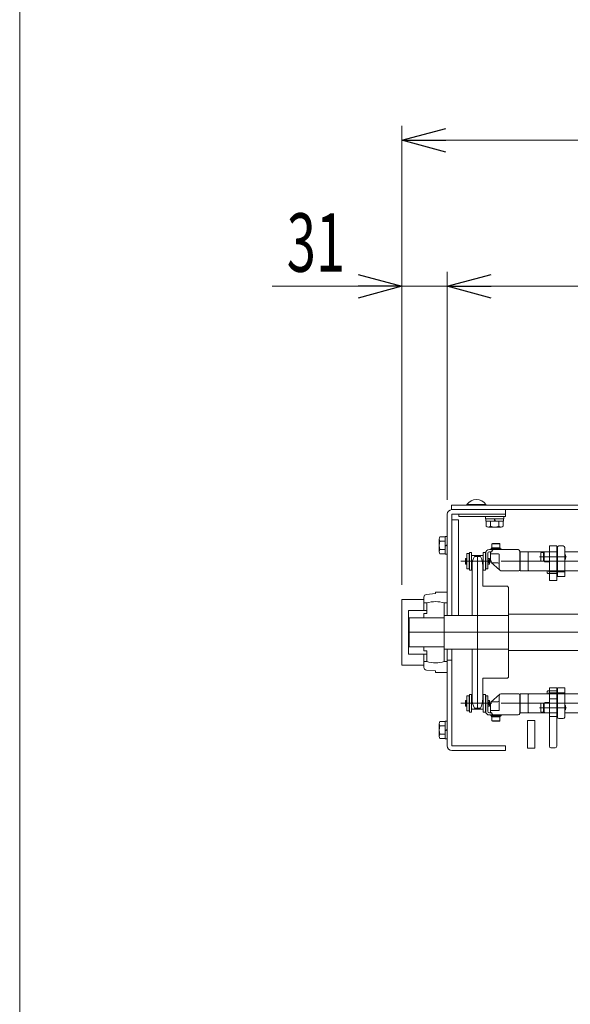
# Model space of a CAD drawing. Units: millimetres. Extents: x -1970 to 1970, y -1352 to 1351.
# Drawn here: x -1970 to -1593, y -654 to 20 of the extents above; entities that cross this region are included whole.
import ezdxf
from ezdxf.enums import TextEntityAlignment as Align

# ---------------------------------------------------------------- set-up
doc = ezdxf.new("R2010")
doc.units = ezdxf.units.MM
doc.header["$LTSCALE"] = 2.5
doc.header["$PDSIZE"] = 1
doc.linetypes.add('CENTERX2', pattern=[101.6, 63.5, -12.7, 12.7, -12.7])
doc.linetypes.add('PHANTOM', pattern=[63.5, 31.75, -6.35, 6.35, -6.35, 6.35, -6.35])
for name, color, linetype in [('4', 7, 'Continuous'), ('6', 7, 'Continuous'), ('7', 7, 'Continuous'), ('BM0', 7, 'Continuous'), ('L-06', 7, 'Continuous'), ('L-1', 7, 'Continuous'), ('L-2', 7, 'Continuous'), ('Layer0006', 7, 'Continuous'), ('Layer0016', 7, 'Continuous'), ('Layer0017', 7, 'Continuous'), ('Layer0018', 7, 'Continuous'), ('Layer0020', 7, 'Continuous'), ('Layer0023', 7, 'Continuous'), ('Layer0029', 7, 'Continuous'), ('Layer0036', 7, 'Continuous'), ('ZUWAKU', 7, 'Continuous')]:
    doc.layers.add(name, color=color, linetype=linetype)
doc.styles.add('dcStyle0', font='ＭＳ Ｐゴシック')
doc.dimstyles.new('dc_Rotated', dxfattribs={"dimtxt": 40, "dimasz": 30.000019, "dimexe": 10, "dimexo": 10, "dimgap": 10, "dimtad": 3, "dimdec": 1, "dimdsep": 46, "dimtxsty": 'dcStyle0', "dimblk1": 'OPEN30', "dimblk2": 'OPEN30', "dimsah": 1, "dimcen": 0.09, "dimclrd": 2, "dimclre": 2, "dimclrt": 4, "dimadec": 0, "dimazin": 2, "dimtfac": 1, "dimtdec": 4, "dimtmove": 0, "dimatfit": 3, "dimfxl": 1, "dimarcsym": 1})

# ---------------------------------------------------------------- blocks, each defined once
blk = doc.blocks.new('_Open30')
at = {"color": 0, "linetype": 'ByBlock', "lineweight": -2}
for p, q in [((-1, 0.267949), (0, 0)), ((0, 0), (-1, -0.267949)), ((0, 0), (-1, 0))]:
    blk.add_line(p, q, dxfattribs=at)
blk = doc.blocks.new('*D388')
at = {"color": 2, "linetype": 'Continuous', "lineweight": 13}
for p, q in [((-1708.09, -366.87), (-1708.09, -52.37)), ((-1130.09, -355.87), (-1130.09, -52.37)), ((-1708.09, -62.37), (-1130.09, -62.37))]:
    blk.add_line(p, q, dxfattribs=at)
at = {"color": 2, "xscale": 30.00002807615286, "yscale": 29.99989368223643}
for p, rotation in [((-1708.09, -62.37), 180), ((-1130.09, -62.37), 360)]:
    blk.add_blockref('_Open30', p, dxfattribs=dict(at, rotation=rotation))
at = {"color": 4, "style": 'dcStyle0', "width": 0.6875}
blk.add_text('機幅+208', height=40, dxfattribs=at).set_placement((-1499.09, -52.37), (-1339.09, -52.37), align=Align.FIT)
blk = doc.blocks.new('*D389')
at = {"color": 2, "linetype": 'Continuous', "lineweight": 13}
for p, q in [((-1708.09, -366.87), (-1708.09, -152.37)), ((-1677.09, -308.57), (-1677.09, -152.37)), ((-1797.07, -162.37), (-1708.09, -162.37)), ((-1708.09, -162.37), (-1677.09, -162.37))]:
    blk.add_line(p, q, dxfattribs=at)
at = {"color": 2, "xscale": 30.00002807615286, "yscale": 29.99989368223643, "rotation": 360}
blk.add_blockref('_Open30', (-1708.09, -162.37), dxfattribs=at)
at = {"color": 2, "style": 'dcStyle0', "width": 0.6875}
blk.add_text('31', height=40, dxfattribs=at).set_placement((-1787.07, -152.37), (-1747.07, -152.37), align=Align.FIT)
blk = doc.blocks.new('*D390')
at = {"color": 2, "linetype": 'Continuous', "lineweight": 13}
for p, q in [((-1677.09, -308.57), (-1677.09, -152.37)), ((-1307.09, -308.57), (-1307.09, -152.37)), ((-1677.09, -162.37), (-1307.09, -162.37))]:
    blk.add_line(p, q, dxfattribs=at)
at = {"color": 2, "xscale": 30.00002807615286, "yscale": 29.99989368223643}
for p, rotation in [((-1677.09, -162.37), 180), ((-1307.09, -162.37), 360)]:
    blk.add_blockref('_Open30', p, dxfattribs=dict(at, rotation=rotation))
at = {"color": 4, "style": 'dcStyle0', "width": 0.6875}
blk.add_text('機幅', height=40, dxfattribs=at).set_placement((-1532.09, -152.37), (-1452.09, -152.37), align=Align.FIT)
blk = doc.blocks.new('DC_GROUP_W_HPA_S_020_1_18')
at = {"layer": '6', "color": 7, "linetype": 'Continuous', "lineweight": 13}
for p, q in [((-1601.59, -361.22), (-1601.59, -341.22)), ((-1600.59, -340.22), (-1597.59, -340.22)), ((-1596.59, -341.22), (-1596.59, -361.22)), ((-1621.59, -345.22), (-1621.59, -344.72)), ((-1621.59, -356.22), (-1621.59, -345.22)), ((-1602.09, -344.22), (-1621.09, -344.22)), ((-1601.59, -344.22), (-1602.09, -344.22)), ((-1621.59, -356.72), (-1621.59, -356.22)), ((-1621.09, -357.22), (-1601.59, -357.22)), ((-1608.59, -357.22), (-1608.59, -358.72)), ((-1607.59, -357.97), (-1607.59, -357.22)), ((-1601.59, -355.22), (-1602.09, -355.22)), ((-1601.59, -357.22), (-1596.59, -357.22)), ((-1608.09, -359.22), (-1608.59, -358.72)), ((-1608.09, -359.22), (-1602.09, -359.22)), ((-1596.59, -357.97), (-1607.59, -357.97)), ((-1602.09, -359.22), (-1601.59, -359.22)), ((-1596.59, -361.22), (-1601.59, -361.22))]:
    blk.add_line(p, q, dxfattribs=at)
at = {"layer": '6', "color": 3, "linetype": 'CENTERX2', "lineweight": 13}
blk.add_line((-1596.59, -350.72), (-1621.09, -350.72), dxfattribs=at)
at = {"layer": '6', "color": 7, "linetype": 'Continuous', "lineweight": 13}
for centre, radius, start, end in [((-1600.59, -341.22), 1, 90, 180), ((-1597.59, -341.22), 1, 0, 90), ((-1621.09, -344.72), 0.5, 90, 180), ((-1621.09, -356.72), 0.5, 180, 270)]:
    blk.add_arc(centre, radius, start, end, dxfattribs=at)
blk = doc.blocks.new('DC_GROUP_W_HPA_S_020_1_19')
at = {"layer": '6', "color": 7, "linetype": 'Continuous', "lineweight": 13}
for p, q in [((-1576.59, -361.22), (-1576.59, -341.22)), ((-1575.59, -340.22), (-1572.59, -340.22)), ((-1571.59, -341.22), (-1571.59, -361.22)), ((-1596.59, -345.22), (-1596.59, -344.72)), ((-1596.59, -356.22), (-1596.59, -345.22)), ((-1577.09, -344.22), (-1596.09, -344.22)), ((-1576.59, -344.22), (-1577.09, -344.22)), ((-1596.59, -356.72), (-1596.59, -356.22)), ((-1596.09, -357.22), (-1576.59, -357.22)), ((-1583.59, -357.22), (-1583.59, -358.72)), ((-1582.59, -357.97), (-1582.59, -357.22)), ((-1576.59, -355.22), (-1577.09, -355.22)), ((-1576.59, -357.22), (-1571.59, -357.22)), ((-1583.09, -359.22), (-1583.59, -358.72)), ((-1583.09, -359.22), (-1577.09, -359.22)), ((-1571.59, -357.97), (-1582.59, -357.97)), ((-1577.09, -359.22), (-1576.59, -359.22)), ((-1571.59, -361.22), (-1576.59, -361.22))]:
    blk.add_line(p, q, dxfattribs=at)
at = {"layer": '6', "color": 3, "linetype": 'CENTERX2', "lineweight": 13}
blk.add_line((-1571.59, -350.72), (-1596.09, -350.72), dxfattribs=at)
at = {"layer": '6', "color": 7, "linetype": 'Continuous', "lineweight": 13}
for centre, radius, start, end in [((-1575.59, -341.22), 1, 90, 180), ((-1572.59, -341.22), 1, 0, 90), ((-1596.09, -344.72), 0.5, 90, 180), ((-1596.09, -356.72), 0.5, 180, 270)]:
    blk.add_arc(centre, radius, start, end, dxfattribs=at)
blk = doc.blocks.new('DC_GROUP_W_HPA_S_020_1_20')
at = {"layer": '6', "color": 7, "linetype": 'Continuous', "lineweight": 13}
for p, q in [((-1596.59, -437.52), (-1601.59, -437.52)), ((-1601.59, -437.52), (-1601.59, -457.52)), ((-1596.59, -457.52), (-1596.59, -437.52)), ((-1621.59, -442.02), (-1621.59, -442.52)), ((-1621.59, -442.52), (-1621.59, -453.52)), ((-1621.09, -441.52), (-1601.59, -441.52)), ((-1608.09, -439.52), (-1608.59, -440.02)), ((-1608.59, -441.52), (-1608.59, -440.02)), ((-1608.09, -439.52), (-1602.09, -439.52)), ((-1607.59, -440.77), (-1607.59, -441.52)), ((-1596.59, -440.77), (-1607.59, -440.77)), ((-1602.09, -439.52), (-1601.59, -439.52)), ((-1601.59, -443.52), (-1602.09, -443.52)), ((-1601.59, -441.52), (-1596.59, -441.52)), ((-1621.59, -453.52), (-1621.59, -454.02)), ((-1602.09, -454.52), (-1621.09, -454.52)), ((-1601.59, -454.52), (-1602.09, -454.52)), ((-1600.59, -458.52), (-1597.59, -458.52))]:
    blk.add_line(p, q, dxfattribs=at)
at = {"layer": '6', "color": 3, "linetype": 'CENTERX2', "lineweight": 13}
blk.add_line((-1596.59, -448.02), (-1621.09, -448.02), dxfattribs=at)
at = {"layer": '6', "color": 7, "linetype": 'Continuous', "lineweight": 13}
for centre, radius, start, end in [((-1621.09, -442.02), 0.5, 90, 180), ((-1621.09, -454.02), 0.5, 180, 270), ((-1600.59, -457.52), 1, 180, 270), ((-1597.59, -457.52), 1, 270, 0)]:
    blk.add_arc(centre, radius, start, end, dxfattribs=at)
blk = doc.blocks.new('DC_GROUP_W_HPA_S_020_1_21')
at = {"layer": '6', "color": 7, "linetype": 'Continuous', "lineweight": 13}
for p, q in [((-1571.59, -437.52), (-1576.59, -437.52)), ((-1576.59, -437.52), (-1576.59, -457.52)), ((-1571.59, -457.52), (-1571.59, -437.52)), ((-1596.59, -442.02), (-1596.59, -442.52)), ((-1596.59, -442.52), (-1596.59, -453.52)), ((-1596.09, -441.52), (-1576.59, -441.52)), ((-1583.09, -439.52), (-1583.59, -440.02)), ((-1583.59, -441.52), (-1583.59, -440.02)), ((-1583.09, -439.52), (-1577.09, -439.52)), ((-1582.59, -440.77), (-1582.59, -441.52)), ((-1571.59, -440.77), (-1582.59, -440.77)), ((-1577.09, -439.52), (-1576.59, -439.52)), ((-1576.59, -443.52), (-1577.09, -443.52)), ((-1576.59, -441.52), (-1571.59, -441.52)), ((-1596.59, -453.52), (-1596.59, -454.02)), ((-1577.09, -454.52), (-1596.09, -454.52)), ((-1576.59, -454.52), (-1577.09, -454.52)), ((-1575.59, -458.52), (-1572.59, -458.52))]:
    blk.add_line(p, q, dxfattribs=at)
at = {"layer": '6', "color": 3, "linetype": 'CENTERX2', "lineweight": 13}
blk.add_line((-1571.59, -448.02), (-1596.09, -448.02), dxfattribs=at)
at = {"layer": '6', "color": 7, "linetype": 'Continuous', "lineweight": 13}
for centre, radius, start, end in [((-1596.09, -442.02), 0.5, 90, 180), ((-1596.09, -454.02), 0.5, 180, 270), ((-1575.59, -457.52), 1, 180, 270), ((-1572.59, -457.52), 1, 270, 0)]:
    blk.add_arc(centre, radius, start, end, dxfattribs=at)
blk = doc.blocks.new('DC_GROUP_W_HPA_S_020_1_22')
at = {"layer": '4', "color": 7, "linetype": 'Continuous', "lineweight": 13}
for p, q in [((-1607.09, -340.06), (-1607.09, -363.96)), ((-1602.09, -340.06), (-1607.09, -340.06)), ((-1602.09, -363.96), (-1602.09, -340.06)), ((-1610.59, -344.72), (-1610.59, -350.72)), ((-1607.09, -344.22), (-1610.09, -344.22)), ((-1601.89, -344.22), (-1602.09, -344.22)), ((-1601.59, -350.92), (-1601.59, -344.52)), ((-1610.09, -351.22), (-1607.09, -351.22)), ((-1602.09, -351.22), (-1601.89, -351.22)), ((-1607.09, -363.96), (-1602.09, -363.96))]:
    blk.add_line(p, q, dxfattribs=at)
at = {"layer": '4', "color": 3, "linetype": 'CENTERX2', "lineweight": 13}
blk.add_line((-1600.33, -347.72), (-1613.33, -347.72), dxfattribs=at)
at = {"layer": '4', "color": 7, "linetype": 'Continuous', "lineweight": 13}
for centre, radius, start, end in [((-1610.09, -344.72), 0.5, 90, 180), ((-1610.09, -350.72), 0.5, 180, 270), ((-1601.89, -344.52), 0.3, 0, 90), ((-1601.89, -350.92), 0.3, 270, 0)]:
    blk.add_arc(centre, radius, start, end, dxfattribs=at)
blk = doc.blocks.new('DC_GROUP_W_HPA_S_020_1_24')
at = {"layer": '4', "color": 7, "linetype": 'Continuous', "lineweight": 13}
for p, q in [((-1607.09, -437.5), (-1607.09, -477.5)), ((-1602.09, -437.5), (-1607.09, -437.5)), ((-1602.09, -477.5), (-1602.09, -437.5)), ((-1607.09, -445.02), (-1602.09, -445.02)), ((-1610.59, -448.02), (-1610.59, -454.02)), ((-1607.09, -447.52), (-1610.09, -447.52)), ((-1601.89, -447.52), (-1602.09, -447.52)), ((-1601.59, -454.22), (-1601.59, -447.82)), ((-1610.09, -454.52), (-1607.09, -454.52)), ((-1602.09, -454.52), (-1601.89, -454.52)), ((-1606.09, -478.5), (-1603.09, -478.5))]:
    blk.add_line(p, q, dxfattribs=at)
at = {"layer": '4', "color": 3, "linetype": 'CENTERX2', "lineweight": 13}
blk.add_line((-1613.33, -451.02), (-1600.33, -451.02), dxfattribs=at)
at = {"layer": '4', "color": 3, "linetype": 'Continuous', "lineweight": 13}
blk.add_line((-1607.09, -457.03), (-1602.09, -457.03), dxfattribs=at)
at = {"layer": '4', "color": 7, "linetype": 'Continuous', "lineweight": 13}
for centre, radius, start, end in [((-1610.09, -448.02), 0.5, 90, 180), ((-1601.89, -447.82), 0.3, 0, 90), ((-1610.09, -454.02), 0.5, 180, 270), ((-1601.89, -454.22), 0.3, 270, 0), ((-1606.09, -477.5), 1, 180, 270), ((-1603.09, -477.5), 1, 270, 0)]:
    blk.add_arc(centre, radius, start, end, dxfattribs=at)
blk = doc.blocks.new('DC_GROUP_W_HPA_S_020_1_26')
at = {"layer": 'L-06', "color": 3, "linetype": 'CENTERX2', "lineweight": 13}
blk.add_line((-1595.49, -451.02), (-1613.89, -451.02), dxfattribs=at)
at = {"layer": 'L-06', "color": 7, "linetype": 'Continuous', "lineweight": 13}
for p, q in [((-1613.09, -453.52), (-1613.09, -448.52)), ((-1612.59, -448.02), (-1611.09, -448.02)), ((-1611.09, -448.02), (-1611.09, -454.02)), ((-1610.89, -449.02), (-1611.09, -449.02)), ((-1596.59, -449.52), (-1596.19, -449.52)), ((-1596.19, -449.82), (-1596.19, -449.52)), ((-1596.19, -449.82), (-1596.19, -452.22)), ((-1611.09, -454.02), (-1612.59, -454.02)), ((-1611.09, -453.02), (-1610.89, -453.02)), ((-1596.59, -452.52), (-1596.19, -452.52)), ((-1596.19, -452.22), (-1596.19, -452.52))]:
    blk.add_line(p, q, dxfattribs=at)
for centre, start, end in [((-1612.59, -448.52), 90, 180), ((-1612.59, -453.52), 180, 270)]:
    blk.add_arc(centre, 0.5, start, end, dxfattribs=at)
blk = doc.blocks.new('DC_GROUP_W_HPA_S_020_1_27')
at = {"layer": 'L-06', "color": 3, "linetype": 'CENTERX2', "lineweight": 13}
blk.add_line((-1595.49, -347.72), (-1613.89, -347.72), dxfattribs=at)
at = {"layer": 'L-06', "color": 7, "linetype": 'Continuous', "lineweight": 13}
for p, q in [((-1613.09, -350.22), (-1613.09, -345.22)), ((-1612.59, -344.72), (-1611.09, -344.72)), ((-1611.09, -350.72), (-1612.59, -350.72)), ((-1611.09, -344.72), (-1611.09, -350.72)), ((-1610.89, -345.72), (-1611.09, -345.72)), ((-1611.09, -349.72), (-1610.89, -349.72)), ((-1596.59, -346.22), (-1596.19, -346.22)), ((-1596.59, -349.22), (-1596.19, -349.22)), ((-1596.19, -346.52), (-1596.19, -346.22)), ((-1596.19, -346.52), (-1596.19, -348.92)), ((-1596.19, -348.92), (-1596.19, -349.22))]:
    blk.add_line(p, q, dxfattribs=at)
for centre, start, end in [((-1612.59, -345.22), 90, 180), ((-1612.59, -350.22), 180, 270)]:
    blk.add_arc(centre, 0.5, start, end, dxfattribs=at)
blk = doc.blocks.new('DC_GROUP_W_HPA_S_020_1_54')
at = {"layer": 'Layer0016', "color": 7, "linetype": 'Continuous', "lineweight": 13}
for p, q in [((-1658.48, -347.37), (-1654.4, -347.37)), ((-1660.09, -353.77), (-1660.09, -387.87)), ((-1652.79, -353.77), (-1652.79, -367.87)), ((-1652.79, -367.87), (-1635.89, -367.87)), ((-1635.89, -367.87), (-1635.09, -368.67)), ((-1635.09, -368.67), (-1635.09, -387.87)), ((-1660.09, -387.87), (-1635.09, -387.87)), ((-1660.09, -410.87), (-1635.09, -410.87)), ((-1660.09, -410.87), (-1660.09, -444.97)), ((-1635.09, -410.87), (-1635.09, -430.07)), ((-1652.79, -444.97), (-1652.79, -430.87)), ((-1635.89, -430.87), (-1652.79, -430.87)), ((-1635.09, -430.07), (-1635.89, -430.87)), ((-1658.48, -451.37), (-1654.4, -451.37))]:
    blk.add_line(p, q, dxfattribs=at)
at = {"layer": 'Layer0016', "color": 3, "linetype": 'CENTERX2', "lineweight": 13}
blk.add_line((-1656.44, -347.37), (-1656.44, -451.37), dxfattribs=at)
at = {"layer": 'Layer0016', "color": 7, "linetype": 'Continuous', "lineweight": 13}
for centre, start, end in [((-1646.59, -353.77), 151.70092, 180), ((-1666.29, -353.77), 0, 28.29908), ((-1646.59, -444.97), 180, 208.29908), ((-1666.29, -444.97), 331.70092, 0)]:
    blk.add_arc(centre, 13.5, start, end, dxfattribs=at)
at = {"layer": 'Layer0016', "color": 5, "linetype": 'Continuous'}
blk.add_point((-1656.44, -399.37), dxfattribs=at)
blk = doc.blocks.new('DC_GROUP_W_HPA_S_020_1_56')
at = {"layer": 'Layer0018', "color": 7, "linetype": 'Continuous', "lineweight": 13}
for p, q in [((-1682.59, -335.54), (-1682.59, -344.2)), ((-1678.59, -334.1), (-1682.09, -334.1)), ((-1678.59, -336.99), (-1682.09, -336.99)), ((-1677.09, -333.77), (-1678.59, -333.77)), ((-1678.59, -333.77), (-1678.59, -345.97)), ((-1677.09, -333.77), (-1677.09, -345.97)), ((-1678.59, -342.76), (-1682.09, -342.76)), ((-1678.59, -339.87), (-1677.09, -339.47)), ((-1678.59, -340.28), (-1677.09, -339.87)), ((-1678.59, -345.65), (-1682.09, -345.65)), ((-1677.09, -345.97), (-1678.59, -345.97))]:
    blk.add_line(p, q, dxfattribs=at)
for centre, radius, start, end in [((-1680.27, -335.54), 2.32, 141.48106, 218.51894), ((-1674.08, -339.87), 8.51, 160.18081, 199.81919), ((-1680.27, -344.2), 2.32, 141.48106, 218.51894)]:
    blk.add_arc(centre, radius, start, end, dxfattribs=at)
blk = doc.blocks.new('DC_GROUP_W_HPA_S_020_1_62')
at = {"layer": 'Layer0018', "color": 7, "linetype": 'Continuous', "lineweight": 13}
for p, q in [((-1682.59, -462.04), (-1682.59, -470.7)), ((-1678.59, -460.6), (-1682.09, -460.6)), ((-1678.59, -463.49), (-1682.09, -463.49)), ((-1677.09, -460.27), (-1678.59, -460.27)), ((-1678.59, -460.27), (-1678.59, -472.47)), ((-1677.09, -460.27), (-1677.09, -472.47)), ((-1678.59, -469.26), (-1682.09, -469.26)), ((-1678.59, -466.37), (-1677.09, -465.97)), ((-1678.59, -466.78), (-1677.09, -466.37)), ((-1678.59, -472.15), (-1682.09, -472.15)), ((-1677.09, -472.47), (-1678.59, -472.47))]:
    blk.add_line(p, q, dxfattribs=at)
for centre, radius, start, end in [((-1680.27, -462.04), 2.32, 141.48106, 218.51894), ((-1674.08, -466.37), 8.51, 160.18081, 199.81919), ((-1680.27, -470.7), 2.32, 141.48106, 218.51894)]:
    blk.add_arc(centre, radius, start, end, dxfattribs=at)
blk = doc.blocks.new('DC_GROUP_W_HPA_S_020_1_58')
at = {"layer": 'Layer0036', "color": 7, "linetype": 'Continuous', "lineweight": 13}
for p, q in [((-1622.09, -459.87), (-1622.09, -478.87)), ((-1617.09, -459.87), (-1622.09, -459.87)), ((-1617.09, -478.87), (-1617.09, -459.87)), ((-1622.09, -478.87), (-1617.09, -478.87))]:
    blk.add_line(p, q, dxfattribs=at)
blk = doc.blocks.new('DC_GROUP_W_HPA_S_020_1_365')
at = {"layer": 'L-2', "color": 7, "linetype": 'Continuous', "lineweight": 13}
for p, q in [((-1650.84, -320.17), (-1638.34, -320.17)), ((-1650.84, -320.17), (-1650.84, -321.77)), ((-1650.84, -321.77), (-1638.34, -321.77)), ((-1650.69, -321.77), (-1650.69, -323.27)), ((-1650.69, -323.27), (-1638.49, -323.27)), ((-1650.36, -323.27), (-1650.36, -326.77)), ((-1647.48, -323.27), (-1647.48, -326.77)), ((-1644.59, -323.27), (-1644.99, -321.77)), ((-1644.19, -323.27), (-1644.59, -321.77)), ((-1641.7, -323.27), (-1641.7, -326.77)), ((-1638.82, -323.27), (-1638.82, -326.77)), ((-1638.49, -321.77), (-1638.49, -323.27)), ((-1638.34, -320.17), (-1638.34, -321.77)), ((-1648.92, -327.27), (-1640.26, -327.27))]:
    blk.add_line(p, q, dxfattribs=at)
for centre, radius, start, end in [((-1648.92, -324.96), 2.32, 231.48106, 308.51894), ((-1644.59, -318.76), 8.51, 250.18081, 289.81919), ((-1640.26, -324.96), 2.32, 231.48106, 308.51894)]:
    blk.add_arc(centre, radius, start, end, dxfattribs=at)
blk = doc.blocks.new('DC_GROUP_W_HPA_S_020_1_368')
at = {"layer": 'ZUWAKU', "color": 7, "linetype": 'Continuous', "lineweight": 13}
blk.add_line((-1970, 1351.28), (-1970, -1328.72), dxfattribs=at)

msp = doc.modelspace()

# ---------------------------------------------------------------- linework, layer by layer
at = {"layer": '7', "color": 7, "linetype": 'Continuous', "lineweight": 13}
for p, q in [((-1627.091, -344.224), (-1621.593, -344.224)), ((-1627.091, -357.224), (-1627.091, -344.224)), ((-1621.593, -344.224), (-1621.593, -357.224)), ((-1621.593, -357.224), (-1627.091, -357.224)), ((-1627.091, -441.524), (-1621.593, -441.524)), ((-1627.091, -454.524), (-1627.091, -441.524)), ((-1621.593, -441.524), (-1621.593, -454.524)), ((-1621.593, -454.524), (-1627.091, -454.524))]:
    msp.add_line(p, q, dxfattribs=at)
at = {"layer": 'BM0', "color": 7, "linetype": 'Continuous', "lineweight": 13}
for p, q in [((-1673.891, -322.374), (-1669.391, -322.374)), ((-1673.891, -387.874), (-1673.891, -322.374)), ((-1669.391, -322.374), (-1669.391, -387.874))]:
    msp.add_line(p, q, dxfattribs=at)
at = {"layer": 'Defpoints', "color": 7, "linetype": 'Continuous', "lineweight": 13}
for p, q in [((-1638.641, -342.724), (-1648.241, -342.724)), ((-1647.241, -342.224), (-1640.241, -342.224)), ((-1647.241, -342.724), (-1647.241, -342.224)), ((-1640.241, -342.724), (-1647.241, -342.724)), ((-1646.691, -341.524), (-1640.791, -341.524)), ((-1646.691, -342.224), (-1646.691, -341.524)), ((-1640.791, -342.224), (-1646.691, -342.224)), ((-1646.491, -338.724), (-1646.144, -338.524)), ((-1646.491, -341.524), (-1646.491, -338.724)), ((-1640.991, -341.524), (-1646.491, -341.524)), ((-1646.144, -338.524), (-1641.337, -338.524)), ((-1641.337, -338.524), (-1640.991, -338.724)), ((-1640.991, -338.724), (-1640.991, -341.524)), ((-1640.791, -341.524), (-1640.791, -342.224)), ((-1640.241, -342.224), (-1640.241, -342.724)), ((-1664.691, -348.739), (-1664.691, -352.709)), ((-1663.641, -348.739), (-1664.691, -348.739)), ((-1662.141, -345.524), (-1663.641, -345.524)), ((-1663.641, -345.524), (-1663.641, -355.924)), ((-1662.141, -355.924), (-1662.141, -345.524)), ((-1660.416, -344.724), (-1661.916, -344.724)), ((-1661.916, -344.724), (-1661.916, -356.724)), ((-1660.416, -356.724), (-1660.416, -344.724)), ((-1660.016, -346.764), (-1652.866, -346.764)), ((-1652.466, -344.724), (-1652.466, -356.724)), ((-1650.966, -344.724), (-1652.466, -344.724)), ((-1650.966, -356.724), (-1650.966, -344.724)), ((-1650.741, -345.224), (-1650.741, -355.924)), ((-1649.241, -355.924), (-1649.241, -345.224)), ((-1648.191, -348.739), (-1649.241, -348.739)), ((-1646.441, -344.224), (-1648.241, -344.224)), ((-1648.191, -350.724), (-1648.191, -348.739)), ((-1648.191, -352.709), (-1648.191, -350.724)), ((-1663.641, -352.709), (-1664.691, -352.709)), ((-1663.641, -355.924), (-1662.141, -355.924)), ((-1661.916, -356.724), (-1660.416, -356.724)), ((-1652.466, -356.724), (-1650.966, -356.724)), ((-1650.741, -355.924), (-1649.241, -355.924)), ((-1649.241, -352.709), (-1648.191, -352.709)), ((-1662.141, -442.824), (-1663.641, -442.824)), ((-1663.641, -442.824), (-1663.641, -453.224)), ((-1662.141, -453.224), (-1662.141, -442.824)), ((-1660.416, -442.024), (-1661.916, -442.024)), ((-1661.916, -442.024), (-1661.916, -454.024)), ((-1660.416, -454.024), (-1660.416, -442.024)), ((-1650.966, -442.024), (-1652.466, -442.024)), ((-1652.466, -442.024), (-1652.466, -454.024)), ((-1650.966, -454.024), (-1650.966, -442.024)), ((-1649.241, -442.824), (-1650.741, -442.824)), ((-1650.741, -442.824), (-1650.741, -453.524)), ((-1649.241, -453.524), (-1649.241, -442.824)), ((-1664.691, -446.039), (-1663.641, -446.039)), ((-1664.691, -446.039), (-1664.691, -450.009)), ((-1664.691, -450.009), (-1663.641, -450.009)), ((-1648.191, -446.039), (-1649.241, -446.039)), ((-1649.241, -450.009), (-1648.191, -450.009)), ((-1648.191, -448.024), (-1648.191, -446.039)), ((-1648.191, -450.009), (-1648.191, -448.024)), ((-1663.641, -453.224), (-1662.141, -453.224)), ((-1661.916, -454.024), (-1660.416, -454.024)), ((-1652.866, -451.984), (-1660.016, -451.984)), ((-1652.466, -454.024), (-1650.966, -454.024)), ((-1648.241, -454.524), (-1646.441, -454.524)), ((-1648.241, -456.024), (-1638.641, -456.024)), ((-1647.241, -456.024), (-1640.241, -456.024)), ((-1647.241, -456.524), (-1647.241, -456.024)), ((-1640.241, -456.524), (-1647.241, -456.524)), ((-1646.691, -456.524), (-1640.791, -456.524)), ((-1646.691, -457.224), (-1646.691, -456.524)), ((-1640.791, -457.224), (-1646.691, -457.224)), ((-1646.491, -460.024), (-1646.491, -457.224)), ((-1646.491, -457.224), (-1640.991, -457.224)), ((-1640.991, -457.224), (-1640.991, -460.024)), ((-1640.791, -456.524), (-1640.791, -457.224)), ((-1640.241, -456.024), (-1640.241, -456.524)), ((-1646.144, -460.224), (-1646.491, -460.024)), ((-1641.337, -460.224), (-1646.144, -460.224)), ((-1640.991, -460.024), (-1641.337, -460.224))]:
    msp.add_line(p, q, dxfattribs=at)
at = {"layer": 'Defpoints', "color": 3, "linetype": 'Continuous', "lineweight": 13}
for p, q in [((-1640.991, -338.724), (-1646.491, -338.724)), ((-1646.491, -460.024), (-1640.991, -460.024))]:
    msp.add_line(p, q, dxfattribs=at)
at = {"layer": 'Defpoints', "color": 3, "linetype": 'CENTERX2', "lineweight": 13}
for p, q in [((-1667.752, -350.724), (-1646.613, -350.724)), ((-1646.613, -448.024), (-1667.752, -448.024))]:
    msp.add_line(p, q, dxfattribs=at)
at = {"layer": 'Defpoints', "color": 7, "linetype": 'Continuous', "lineweight": 13}
for centre, radius, start, end in [((-1648.241, -345.224), 2.5, 90, 180), ((-1667.231, -350.724), 3.224, 321.991081, 38.00901), ((-1660.016, -347.164), 0.4, 90, 180), ((-1652.866, -347.164), 0.4, 0, 90), ((-1652.866, -347.164), 0.4, 0, 90), ((-1648.241, -345.224), 1, 90, 180), ((-1645.651, -350.724), 3.224, 141.99196, 179.999998), ((-1645.651, -350.724), 3.224, 180.000002, 218.00804), ((-1660.016, -354.284), 0.4, 180, 270), ((-1652.866, -354.284), 0.4, 270, 0), ((-1652.866, -354.284), 0.4, 270, 0), ((-1660.016, -444.464), 0.4, 90, 180), ((-1652.866, -444.464), 0.4, 0, 90), ((-1652.866, -444.464), 0.4, 0, 90), ((-1667.231, -448.024), 3.224, 321.99099, 38.008919), ((-1660.016, -451.584), 0.4, 180, 270), ((-1652.866, -451.584), 0.4, 270, 0), ((-1652.866, -451.584), 0.4, 270, 0), ((-1645.651, -448.024), 3.224, 141.99196, 179.999998), ((-1645.651, -448.024), 3.224, 180.000002, 218.00804), ((-1648.241, -453.524), 2.5, 180, 270), ((-1648.241, -453.524), 1, 180, 270)]:
    msp.add_arc(centre, radius, start, end, dxfattribs=at)
at = {"layer": 'L-1', "color": 7, "linetype": 'Continuous', "lineweight": 13}
for p, q in [((-1310.091, -312.374), (-1674.091, -312.374)), ((-1674.091, -315.374), (-1674.091, -312.374)), ((-1674.091, -315.374), (-1310.091, -315.374)), ((-1663.591, -312.374), (-1663.591, -311.874)), ((-1663.591, -312.374), (-1650.591, -312.374)), ((-1650.591, -312.374), (-1650.591, -311.874))]:
    msp.add_line(p, q, dxfattribs=at)
at = {"layer": 'L-1', "color": 3, "linetype": 'Continuous', "lineweight": 13}
msp.add_line((-1663.591, -311.874), (-1650.591, -311.874), dxfattribs=at)
at = {"layer": 'L-1', "color": 7, "linetype": 'Continuous', "lineweight": 13}
msp.add_arc((-1657.091, -316.16), 7.786, 33.398488, 146.601512, dxfattribs=at)
at = {"layer": 'L-2', "color": 7, "linetype": 'Continuous', "lineweight": 13}
for p, q in [((-1669.098, -320.174), (-1669.098, -318.574)), ((-1669.098, -318.574), (-1637.098, -318.574)), ((-1637.098, -320.174), (-1669.098, -320.174)), ((-1637.098, -318.574), (-1637.098, -320.174))]:
    msp.add_line(p, q, dxfattribs=at)
at = {"layer": 'Layer0006', "color": 140, "linetype": 'PHANTOM', "lineweight": 13}
for p, q in [((-1708.091, -421.874), (-1708.091, -376.874)), ((-1708.091, -376.874), (-1693.091, -376.874)), ((-1693.091, -421.874), (-1708.091, -421.874))]:
    msp.add_line(p, q, dxfattribs=at)
at = {"layer": 'Layer0006', "color": 7, "linetype": 'Continuous', "lineweight": 13}
for p, q in [((-1693.091, -375.407), (-1693.091, -384.374)), ((-1691.265, -373.414), (-1685.091, -372.874)), ((-1685.091, -372.874), (-1685.091, -371.874)), ((-1677.091, -371.874), (-1685.091, -371.874)), ((-1677.091, -371.874), (-1677.091, -387.874)), ((-1703.591, -389.374), (-1703.591, -384.374)), ((-1703.591, -384.374), (-1693.091, -384.374)), ((-1691.091, -379.25), (-1693.091, -379.25)), ((-1693.091, -384.374), (-1691.091, -384.374)), ((-1691.091, -379.25), (-1691.091, -382.499)), ((-1691.091, -382.499), (-1691.091, -384.374)), ((-1691.091, -384.374), (-1691.091, -385.249)), ((-1679.091, -379.25), (-1677.091, -379.25)), ((-1679.091, -379.25), (-1679.091, -382.499)), ((-1679.091, -382.499), (-1679.091, -385.249)), ((-1703.591, -389.374), (-1693.091, -389.374)), ((-1703.591, -414.374), (-1703.591, -389.374)), ((-1693.091, -389.374), (-1693.091, -386.624)), ((-1693.091, -386.624), (-1691.091, -386.624)), ((-1693.091, -389.374), (-1679.091, -389.374)), ((-1691.091, -385.249), (-1691.091, -386.624)), ((-1679.091, -385.249), (-1679.091, -389.374)), ((-1693.091, -409.374), (-1703.591, -409.374)), ((-1693.091, -412.124), (-1693.091, -409.374)), ((-1679.091, -409.374), (-1693.091, -409.374)), ((-1679.091, -409.374), (-1679.091, -413.499)), ((-1693.091, -414.374), (-1703.591, -414.374)), ((-1691.091, -412.124), (-1693.091, -412.124)), ((-1691.091, -414.374), (-1693.091, -414.374)), ((-1693.091, -414.374), (-1693.091, -423.342)), ((-1691.091, -412.124), (-1691.091, -413.499)), ((-1691.091, -413.499), (-1691.091, -414.374)), ((-1691.091, -414.374), (-1691.091, -416.249)), ((-1691.091, -416.249), (-1691.091, -419.499)), ((-1679.091, -413.499), (-1679.091, -416.249)), ((-1679.091, -416.249), (-1679.091, -419.499)), ((-1677.091, -415.374), (-1677.091, -426.874)), ((-1693.091, -419.499), (-1691.091, -419.499)), ((-1677.091, -419.499), (-1679.091, -419.499)), ((-1685.091, -425.874), (-1691.265, -425.334)), ((-1685.091, -426.874), (-1685.091, -425.874)), ((-1685.091, -426.874), (-1677.091, -426.874))]:
    msp.add_line(p, q, dxfattribs=at)
for centre, radius, start, end in [((-1691.091, -375.407), 2, 95, 180), ((-1685.091, -399.374), 21, 73.39845, 106.60155), ((-1691.091, -423.342), 2, 180, 265), ((-1685.091, -399.374), 21, 253.39845, 286.60155)]:
    msp.add_arc(centre, radius, start, end, dxfattribs=at)
at = {"layer": 'Layer0017', "color": 3, "linetype": 'CENTERX2', "lineweight": 13}
for p, q in [((-1344.591, -350.724), (-1639.591, -350.724)), ((-1639.591, -448.024), (-1344.591, -448.024))]:
    msp.add_line(p, q, dxfattribs=at)
at = {"layer": 'Layer0018', "color": 7, "linetype": 'Continuous', "lineweight": 13}
for p, q in [((-1673.891, -315.374), (-1637.091, -315.374)), ((-1637.091, -315.374), (-1637.091, -318.574)), ((-1677.091, -318.574), (-1677.091, -387.874)), ((-1637.091, -318.574), (-1673.891, -318.574)), ((-1673.891, -318.574), (-1673.891, -322.374)), ((-1673.891, -387.874), (-1673.891, -318.574)), ((-1677.091, -410.874), (-1677.091, -477.174)), ((-1673.891, -477.174), (-1673.891, -410.874)), ((-1673.891, -418.374), (-1677.091, -418.374)), ((-1673.891, -477.174), (-1637.091, -477.174)), ((-1637.091, -477.174), (-1637.091, -480.374)), ((-1637.091, -480.374), (-1673.891, -480.374))]:
    msp.add_line(p, q, dxfattribs=at)
for centre, start, end in [((-1673.891, -318.574), 90, 180), ((-1673.891, -477.174), 180, 270)]:
    msp.add_arc(centre, 3.2, start, end, dxfattribs=at)
at = {"layer": 'Layer0020', "color": 7, "linetype": 'Continuous', "lineweight": 13}
for p, q in [((-1703.591, -389.874), (-1703.091, -389.374)), ((-1703.591, -389.874), (-1703.591, -408.874)), ((-1703.091, -409.374), (-1703.091, -389.374)), ((-1679.091, -389.374), (-1703.091, -389.374)), ((-1679.091, -387.874), (-1679.091, -410.874)), ((-1660.091, -387.874), (-1679.091, -387.874)), ((-1635.091, -387.874), (-1660.091, -387.874)), ((-1635.091, -386.874), (-1635.091, -411.874)), ((-1635.091, -386.874), (-1635.091, -411.874)), ((-1349.091, -386.874), (-1635.091, -386.874)), ((-1635.091, -410.874), (-1635.091, -387.874)), ((-1635.091, -409.374), (-1635.091, -389.374)), ((-1635.091, -409.374), (-1635.091, -389.374)), ((-1703.091, -409.374), (-1703.591, -408.874)), ((-1703.091, -409.374), (-1679.091, -409.374)), ((-1660.091, -410.874), (-1679.091, -410.874)), ((-1660.091, -410.874), (-1635.091, -410.874)), ((-1635.091, -411.874), (-1349.091, -411.874))]:
    msp.add_line(p, q, dxfattribs=at)
at = {"layer": 'Layer0020', "color": 3, "linetype": 'CENTERX2', "lineweight": 13}
msp.add_line((-1703.591, -399.374), (-1199.591, -399.374), dxfattribs=at)
at = {"layer": 'Layer0023', "color": 7, "linetype": 'Continuous', "lineweight": 13}
for p, q in [((-1677.091, -323.374), (-1677.091, -321.874)), ((-1677.091, -336.874), (-1677.091, -335.374))]:
    msp.add_line(p, q, dxfattribs=at)
at = {"layer": 'Layer0029', "color": 7, "linetype": 'Continuous', "lineweight": 13}
for p, q in [((-1646.441, -344.224), (-1646.441, -343.724)), ((-1645.441, -342.724), (-1637.941, -342.724)), ((-1637.941, -342.724), (-1628.441, -342.724)), ((-1627.441, -343.724), (-1627.441, -344.724)), ((-1647.441, -344.724), (-1647.441, -350.724)), ((-1641.941, -345.724), (-1647.441, -345.724)), ((-1646.441, -344.224), (-1646.941, -344.224)), ((-1641.441, -352.724), (-1641.441, -346.224)), ((-1627.441, -344.724), (-1627.441, -345.224)), ((-1627.441, -345.224), (-1627.441, -356.224)), ((-1641.148, -356.931), (-1647.148, -351.431)), ((-1642.441, -351.724), (-1646.441, -351.724)), ((-1641.441, -356.224), (-1641.441, -352.724)), ((-1627.941, -357.224), (-1640.441, -357.224)), ((-1627.441, -356.224), (-1627.441, -356.724)), ((-1647.148, -447.317), (-1641.148, -441.817)), ((-1641.441, -446.024), (-1641.441, -442.524)), ((-1640.441, -441.524), (-1627.941, -441.524)), ((-1627.441, -442.024), (-1627.441, -442.524)), ((-1627.441, -442.524), (-1627.441, -453.524)), ((-1647.441, -448.024), (-1647.441, -454.024)), ((-1646.441, -447.024), (-1642.441, -447.024)), ((-1641.441, -452.524), (-1641.441, -446.024)), ((-1647.441, -453.024), (-1641.941, -453.024)), ((-1646.941, -454.524), (-1646.441, -454.524)), ((-1646.441, -455.024), (-1646.441, -454.524)), ((-1637.941, -456.024), (-1645.441, -456.024)), ((-1628.441, -456.024), (-1637.941, -456.024)), ((-1627.441, -453.524), (-1627.441, -454.024)), ((-1627.441, -454.024), (-1627.441, -455.024))]:
    msp.add_line(p, q, dxfattribs=at)
at = {"layer": 'Layer0029', "color": 3, "linetype": 'CENTERX2', "lineweight": 13}
for p, q in [((-1640.241, -350.724), (-1626.491, -350.724)), ((-1626.491, -448.024), (-1640.241, -448.024))]:
    msp.add_line(p, q, dxfattribs=at)
at = {"layer": 'Layer0029', "color": 7, "linetype": 'Continuous', "lineweight": 13}
for centre, radius, start, end in [((-1645.441, -343.724), 1, 90, 180), ((-1628.441, -343.724), 1, 0, 90), ((-1646.941, -344.724), 0.5, 90, 180), ((-1646.441, -350.724), 1, 180, 270), ((-1641.941, -346.224), 0.5, 0, 90), ((-1642.441, -352.724), 1, 0, 90), ((-1640.441, -356.224), 1, 180, 270), ((-1627.941, -356.724), 0.5, 270, 0), ((-1640.441, -442.524), 1, 90, 180), ((-1627.941, -442.024), 0.5, 0, 90), ((-1646.441, -448.024), 1, 90, 180), ((-1642.441, -446.024), 1, 270, 0), ((-1646.941, -454.024), 0.5, 180, 270), ((-1645.441, -455.024), 1, 180, 270), ((-1641.941, -452.524), 0.5, 270, 0), ((-1628.441, -455.024), 1, 270, 0)]:
    msp.add_arc(centre, radius, start, end, dxfattribs=at)

# ---------------------------------------------------------------- block references
at = {"layer": '4', "linetype": 'Continuous'}
for name in ['DC_GROUP_W_HPA_S_020_1_22', 'DC_GROUP_W_HPA_S_020_1_24']:
    msp.add_blockref(name, (0, 0), dxfattribs=at)
at = {"layer": '6', "linetype": 'Continuous'}
for name in ['DC_GROUP_W_HPA_S_020_1_18', 'DC_GROUP_W_HPA_S_020_1_19', 'DC_GROUP_W_HPA_S_020_1_20', 'DC_GROUP_W_HPA_S_020_1_21']:
    msp.add_blockref(name, (0, 0), dxfattribs=at)
at = {"layer": 'L-06', "linetype": 'Continuous'}
for name in ['DC_GROUP_W_HPA_S_020_1_27', 'DC_GROUP_W_HPA_S_020_1_26']:
    msp.add_blockref(name, (0, 0), dxfattribs=at)
at = {"layer": 'L-2', "linetype": 'Continuous'}
msp.add_blockref('DC_GROUP_W_HPA_S_020_1_365', (0, 0), dxfattribs=at)
at = {"layer": 'Layer0016', "linetype": 'Continuous'}
msp.add_blockref('DC_GROUP_W_HPA_S_020_1_54', (0, 0), dxfattribs=at)
at = {"layer": 'Layer0018', "linetype": 'Continuous'}
for name in ['DC_GROUP_W_HPA_S_020_1_56', 'DC_GROUP_W_HPA_S_020_1_62']:
    msp.add_blockref(name, (0, 0), dxfattribs=at)
at = {"layer": 'Layer0036', "linetype": 'Continuous'}
msp.add_blockref('DC_GROUP_W_HPA_S_020_1_58', (0, 0), dxfattribs=at)
at = {"layer": 'ZUWAKU', "linetype": 'Continuous'}
msp.add_blockref('DC_GROUP_W_HPA_S_020_1_368', (0, 0), dxfattribs=at)

# ---------------------------------------------------------------- dimensions: what is measured, and where the dimension line sits
at = {"linetype": 'Continuous', "lineweight": 13}
for base, p1, p2, text, picture, middle in [((-1130.091, -62.374), (-1708.091, -376.874), (-1130.091, -365.874), '機幅+208', '*D388', (-1419.091, -62.374)), ((-1307.091, -162.374), (-1677.091, -318.574), (-1307.091, -318.574), '機幅', '*D390', (-1492.091, -162.374))]:
    dim = msp.add_linear_dim(base=base, p1=p1, p2=p2, text=text, dimstyle='dc_Rotated', override={"dimtxt": 40, "dimasz": 30.000019, "dimexe": 10, "dimexo": 10, "dimgap": 10, "dimtad": 3, "dimtih": 0, "dimtoh": 0, "dimdec": 2, "dimlfac": 1, "dimzin": 8, "dimtxsty": 'dcStyle0', "dimblk1": 'Open30', "dimblk2": 'Open30', "dimsah": 1, "dimclrd": 2, "dimclre": 2, "dimclrt": 4, "dimazin": 2, "dimtofl": 1, "dimtolj": 0, "dimtzin": 8, "dimarcsym": 1}, dxfattribs=at)
    dim.commit()
    dim.dimension.update_dxf_attribs({"geometry": picture, "text_midpoint": middle, "dimtype": 160})
dim = msp.add_linear_dim(base=(-1677.091, -162.374), p1=(-1708.091, -376.874), p2=(-1677.091, -318.574), dimstyle='dc_Rotated', override={"dimtxt": 40, "dimasz": 30.000019, "dimexe": 10, "dimexo": 10, "dimgap": 10, "dimtad": 3, "dimtih": 0, "dimtoh": 0, "dimdec": 2, "dimlfac": 1, "dimzin": 8, "dimtxsty": 'dcStyle0', "dimblk1": 'Open30', "dimblk2": 'Open30', "dimsah": 1, "dimclrd": 2, "dimclre": 2, "dimclrt": 2, "dimazin": 2, "dimtofl": 1, "dimtolj": 0, "dimtzin": 8, "dimarcsym": 1}, dxfattribs=at)
dim.commit()
dim.dimension.update_dxf_attribs({"geometry": '*D389', "text_midpoint": (-1767.069, -162.374), "dimtype": 160})

doc.saveas('drawing.dxf')
